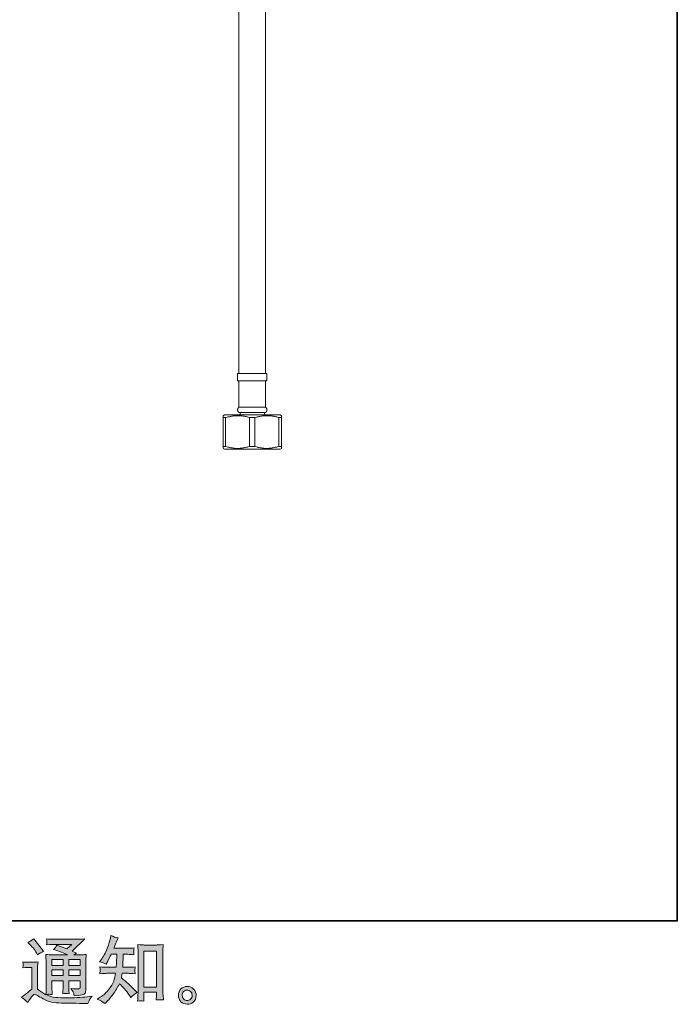
# Model space of a CAD drawing. Units: inches. Extents: x -705 to 505, y -844 to 18.
# Drawn here: x 233 to 505, y -843 to -436 of the extents above; entities that cross this region are included whole.
import ezdxf

# ---------------------------------------------------------------- set-up
doc = ezdxf.new("R2010")
doc.units = ezdxf.units.IN
doc.header["$MEASUREMENT"] = 0
doc.layers.add('图层 1', color=7, linetype='Continuous')

msp = doc.modelspace()

# ---------------------------------------------------------------- hatches: boundary and pattern name
at = {"layer": '图层 1'}
h = msp.add_hatch(color=7, dxfattribs=at)
h.dxf.hatch_style = 2
edge = h.paths.add_edge_path()
edge.add_spline(control_points=[(267.74, -842.96), (267.74, -842.96), (268.31, -842.42), (268.31, -842.42), (269.26, -841.52), (270.22, -840.4), (271.2, -839.09), (272.19, -837.77), (273.06, -836.32), (273.82, -834.71), (275.29, -835.99), (276.61, -837.5), (277.77, -839.23), (277.77, -839.23), (278.52, -840.37), (278.52, -840.37), (279.29, -839.61), (280.16, -838.94), (281.14, -838.35), (281.14, -838.35), (279.46, -836.7), (279.46, -836.7), (279.46, -836.7), (277.53, -834.8), (277.53, -834.8), (276.67, -834), (275.7, -833.16), (274.64, -832.3), (274.76, -831.74), (274.87, -831.1), (274.97, -830.4), (274.97, -830.4), (277.53, -830.4), (277.53, -830.4), (277.81, -830.4), (278.76, -830.45), (280.39, -830.55), (280.29, -829.84), (280.24, -829.4), (280.25, -829.24), (280.26, -829.07), (280.27, -828.89), (280.28, -828.69), (280.29, -828.48), (280.33, -828.17), (280.39, -827.76), (279.37, -827.86), (278.39, -827.91), (277.47, -827.91), (277.47, -827.91), (275.21, -827.91), (275.21, -827.91), (275.21, -827.91), (275.45, -822.53), (275.45, -822.53), (275.45, -822.53), (277.26, -822.53), (277.26, -822.53), (278.06, -822.53), (278.92, -822.58), (279.85, -822.68), (279.85, -822.68), (279.79, -821.85), (279.79, -821.85), (279.75, -821.56), (279.73, -821.37), (279.74, -821.29), (279.75, -821.21), (279.76, -821.06), (279.77, -820.84), (279.78, -820.61), (279.82, -820.3), (279.88, -819.89), (278.93, -819.99), (278.06, -820.04), (277.26, -820.04), (277.26, -820.04), (271.48, -820.04), (271.48, -820.04), (271.82, -819.2), (272.25, -818.2), (272.77, -817.06), (272.77, -817.06), (273.37, -815.74), (273.37, -815.74), (272.35, -815.57), (271.33, -815.24), (270.3, -814.74), (270.3, -814.74), (270.09, -815.86), (270.09, -815.86), (269.91, -816.74), (269.47, -818.14), (268.77, -820.08), (268.06, -822.01), (267.18, -823.63), (266.11, -824.91), (266.11, -824.91), (265.54, -825.6), (265.54, -825.6), (266.61, -825.84), (267.55, -826.18), (268.37, -826.6), (268.37, -826.6), (268.7, -825.9), (268.7, -825.9), (268.7, -825.9), (269.79, -823.86), (269.79, -823.86), (269.93, -823.58), (270.15, -823.13), (270.45, -822.53), (270.45, -822.53), (272.74, -822.53), (272.74, -822.53), (272.74, -822.53), (272.62, -826.32), (272.62, -826.32), (272.6, -826.44), (272.56, -826.97), (272.5, -827.91), (272.5, -827.91), (268.67, -827.91), (268.67, -827.91), (267.73, -827.91), (266.75, -827.86), (265.72, -827.76), (265.78, -828.53), (265.81, -829), (265.82, -829.14), (265.83, -829.29), (265.83, -829.47), (265.81, -829.69), (265.79, -829.91), (265.76, -830.2), (265.72, -830.55), (267.35, -830.45), (268.33, -830.4), (268.67, -830.4), (268.67, -830.4), (272.23, -830.4), (272.23, -830.4), (272.03, -831.49), (271.77, -832.56), (271.45, -833.62), (271.12, -834.69), (270.36, -835.93), (269.16, -837.37), (267.95, -838.8), (266.72, -839.89), (265.45, -840.61), (265.45, -840.61), (264.61, -841.09), (264.61, -841.09), (265.91, -841.66), (266.96, -842.28), (267.74, -842.96)], knot_values=[0, 0, 0, 0, 1, 1, 1, 2, 2, 2, 3, 3, 3, 4, 4, 4, 5, 5, 5, 6, 6, 6, 7, 7, 7, 8, 8, 8, 9, 9, 9, 10, 10, 10, 11, 11, 11, 12, 12, 12, 13, 13, 13, 14, 14, 14, 15, 15, 15, 16, 16, 16, 17, 17, 17, 18, 18, 18, 19, 19, 19, 20, 20, 20, 21, 21, 21, 22, 22, 22, 23, 23, 23, 24, 24, 24, 25, 25, 25, 26, 26, 26, 27, 27, 27, 28, 28, 28, 29, 29, 29, 30, 30, 30, 31, 31, 31, 32, 32, 32, 33, 33, 33, 34, 34, 34, 35, 35, 35, 36, 36, 36, 37, 37, 37, 38, 38, 38, 39, 39, 39, 40, 40, 40, 41, 41, 41, 42, 42, 42, 43, 43, 43, 44, 44, 44, 45, 45, 45, 46, 46, 46, 47, 47, 47, 48, 48, 48, 49, 49, 49, 50, 50, 50, 51, 51, 51, 52, 52, 52, 52], degree=3, periodic=0)
edge = h.paths.add_edge_path()
edge.add_spline(control_points=[(282.72, -841.78), (282.86, -841.77), (283.29, -841.81), (284.01, -841.89), (284.01, -841.89), (283.98, -840.89), (283.98, -840.89), (283.98, -840.89), (283.92, -839.93), (283.92, -839.93), (283.92, -839.93), (283.92, -838.27), (283.92, -838.27), (283.92, -838.27), (289.14, -838.27), (289.14, -838.27), (289.14, -838.27), (289.14, -840.08), (289.14, -840.08), (289.14, -840.18), (289.13, -840.35), (289.11, -840.6), (289.09, -840.85), (289.08, -841.13), (289.08, -841.44), (289.89, -841.37), (290.38, -841.33), (290.57, -841.32), (290.75, -841.31), (291.23, -841.35), (292.02, -841.44), (292.02, -841.44), (291.89, -839.42), (291.89, -839.42), (291.85, -838.81), (291.83, -838.15), (291.83, -837.42), (291.83, -837.42), (291.83, -821.82), (291.83, -821.82), (291.83, -821.2), (291.83, -820.68), (291.84, -820.27), (291.85, -819.87), (291.91, -819.29), (291.99, -818.53), (290.37, -818.63), (289.44, -818.68), (289.19, -818.68), (289.19, -818.68), (284.1, -818.68), (284.1, -818.68), (283.75, -818.68), (282.86, -818.63), (281.4, -818.53), (281.4, -818.53), (281.52, -820.15), (281.52, -820.15), (281.54, -820.4), (281.55, -820.96), (281.55, -821.82), (281.55, -821.82), (281.55, -837.79), (281.55, -837.79), (281.55, -838.35), (281.53, -838.95), (281.49, -839.58), (281.45, -840.21), (281.41, -840.98), (281.37, -841.89), (282.13, -841.83), (282.58, -841.79), (282.72, -841.78)], knot_values=[0, 0, 0, 0, 1, 1, 1, 2, 2, 2, 3, 3, 3, 4, 4, 4, 5, 5, 5, 6, 6, 6, 7, 7, 7, 8, 8, 8, 9, 9, 9, 10, 10, 10, 11, 11, 11, 12, 12, 12, 13, 13, 13, 14, 14, 14, 15, 15, 15, 16, 16, 16, 17, 17, 17, 18, 18, 18, 19, 19, 19, 20, 20, 20, 21, 21, 21, 22, 22, 22, 23, 23, 23, 24, 24, 24, 24], degree=3, periodic=0)
h.paths.add_polyline_path([(283.92, -821.17), (289.14, -821.17), (289.14, -836.14), (283.92, -836.14)])
h = msp.add_hatch(color=7, dxfattribs=at)
h.dxf.hatch_style = 2
h.paths.add_polyline_path([(245.88, -824.63), (250.49, -824.63), (250.49, -827.12), (245.88, -827.12)])
edge = h.paths.add_edge_path()
edge.add_spline(control_points=[(235.86, -842.5), (236.68, -841.11), (237.32, -840.18), (237.78, -839.7), (238.19, -839.28), (238.53, -839.07), (238.82, -839.08), (239.11, -839.09), (239.62, -839.35), (240.34, -839.85), (241.06, -840.35), (241.95, -840.87), (243.02, -841.43), (244.08, -841.98), (245.28, -842.34), (246.63, -842.5), (247.97, -842.66), (249.41, -842.75), (250.94, -842.77), (250.94, -842.77), (254.04, -842.8), (254.04, -842.8), (256.49, -842.84), (258.31, -842.87), (259.52, -842.89), (259.52, -842.89), (260.78, -842.92), (260.78, -842.92), (261.15, -842), (261.43, -841.37), (261.63, -841.06), (261.83, -840.75), (262.15, -840.34), (262.59, -839.82), (262.59, -839.82), (261.24, -840.03), (261.24, -840.03), (259.11, -840.37), (256.25, -840.54), (252.65, -840.54), (250.36, -840.56), (248.58, -840.5), (247.3, -840.36), (246.03, -840.22), (244.73, -839.83), (243.41, -839.19), (244.11, -839.11), (244.53, -839.07), (244.67, -839.08), (244.81, -839.09), (245.26, -839.13), (246.03, -839.19), (246.03, -839.19), (245.91, -837.62), (245.91, -837.62), (245.89, -837.4), (245.88, -836.83), (245.88, -835.9), (245.88, -835.9), (245.88, -833.46), (245.88, -833.46), (245.88, -833.46), (250.49, -833.46), (250.49, -833.46), (250.49, -833.46), (250.49, -836.05), (250.49, -836.05), (250.49, -836.6), (250.48, -837.04), (250.46, -837.39), (250.44, -837.74), (250.4, -838.23), (250.34, -838.86), (251.23, -838.73), (252.11, -838.73), (252.98, -838.86), (252.98, -838.86), (252.87, -837.59), (252.87, -837.59), (252.85, -837.45), (252.83, -837.17), (252.82, -836.76), (252.81, -836.35), (252.82, -836.11), (252.84, -836.05), (252.84, -836.05), (252.87, -833.46), (252.87, -833.46), (252.87, -833.46), (257.56, -833.46), (257.56, -833.46), (257.56, -833.46), (257.56, -835.84), (257.56, -835.84), (257.56, -836.24), (257.51, -836.51), (257.41, -836.64), (257.31, -836.77), (257.09, -836.85), (256.75, -836.87), (256.37, -836.91), (255.36, -836.84), (253.74, -836.66), (253.74, -836.66), (254.64, -838.04), (254.64, -838.04), (254.8, -838.28), (254.97, -838.87), (255.15, -839.79), (257.91, -839.59), (259.4, -839.2), (259.6, -838.61), (259.8, -838.03), (259.91, -837.57), (259.93, -837.23), (259.93, -837.23), (259.93, -826.23), (259.93, -826.23), (259.93, -825.67), (259.94, -825.12), (259.96, -824.54), (259.98, -823.97), (260.02, -823.31), (260.08, -822.59), (259.22, -822.69), (258.37, -822.74), (257.56, -822.74), (257.56, -822.74), (254.97, -822.74), (254.97, -822.74), (254.97, -822.74), (256.09, -821.99), (256.09, -821.99), (256.09, -821.99), (254.2, -821.19), (254.2, -821.19), (254.2, -821.19), (259.51, -816.13), (259.51, -816.13), (258.3, -816.23), (257.09, -816.28), (255.84, -816.28), (255.84, -816.28), (247.05, -816.28), (247.05, -816.28), (245.83, -816.28), (244.7, -816.23), (243.69, -816.13), (243.77, -816.81), (243.8, -817.2), (243.79, -817.32), (243.78, -817.44), (243.77, -817.6), (243.76, -817.79), (243.75, -817.97), (243.73, -818.24), (243.69, -818.59), (245.73, -818.47), (246.79, -818.41), (246.87, -818.41), (246.87, -818.41), (254.08, -818.41), (254.08, -818.41), (254.08, -818.41), (252, -820.28), (252, -820.28), (252, -820.28), (247.94, -818.74), (247.94, -818.74), (247.55, -819.37), (247.08, -819.98), (246.54, -820.55), (248.98, -821.28), (250.91, -822), (252.3, -822.74), (252.3, -822.74), (246.24, -822.74), (246.24, -822.74), (245.29, -822.74), (244.33, -822.69), (243.33, -822.59), (243.33, -822.59), (243.42, -824.22), (243.42, -824.22), (243.48, -825.41), (243.51, -826.04), (243.51, -826.08), (243.51, -826.08), (243.51, -836.19), (243.51, -836.19), (243.51, -836.9), (243.5, -837.43), (243.48, -837.79), (243.46, -838.15), (243.42, -838.65), (243.35, -839.3), (242.21, -838.69), (241.09, -837.9), (239.97, -836.92), (239.97, -836.92), (239.97, -827.79), (239.97, -827.79), (239.97, -827.47), (239.97, -827.17), (239.98, -826.89), (239.99, -826.61), (240.04, -826.2), (240.12, -825.67), (239.53, -825.77), (239.02, -825.83), (238.57, -825.83), (238.57, -825.83), (235.62, -825.83), (235.62, -825.83), (235.05, -825.83), (234.46, -825.78), (233.84, -825.68), (233.84, -825.68), (233.96, -826.54), (233.96, -826.54), (233.96, -826.59), (233.95, -826.72), (233.94, -826.91), (233.93, -827.11), (233.92, -827.28), (233.91, -827.43), (233.9, -827.58), (233.88, -827.8), (233.84, -828.11), (233.84, -828.11), (234.86, -828.02), (234.86, -828.02), (235.35, -827.98), (235.62, -827.96), (235.68, -827.96), (235.68, -827.96), (237.6, -827.96), (237.6, -827.96), (237.6, -827.96), (237.6, -836.9), (237.6, -836.9), (236.28, -838.02), (235.15, -838.92), (234.23, -839.58), (234.23, -839.58), (233.21, -840.33), (233.21, -840.33), (234.21, -841.01), (235.09, -841.74), (235.86, -842.5)], knot_values=[0, 0, 0, 0, 1, 1, 1, 2, 2, 2, 3, 3, 3, 4, 4, 4, 5, 5, 5, 6, 6, 6, 7, 7, 7, 8, 8, 8, 9, 9, 9, 10, 10, 10, 11, 11, 11, 12, 12, 12, 13, 13, 13, 14, 14, 14, 15, 15, 15, 16, 16, 16, 17, 17, 17, 18, 18, 18, 19, 19, 19, 20, 20, 20, 21, 21, 21, 22, 22, 22, 23, 23, 23, 24, 24, 24, 25, 25, 25, 26, 26, 26, 27, 27, 27, 28, 28, 28, 29, 29, 29, 30, 30, 30, 31, 31, 31, 32, 32, 32, 33, 33, 33, 34, 34, 34, 35, 35, 35, 36, 36, 36, 37, 37, 37, 38, 38, 38, 39, 39, 39, 40, 40, 40, 41, 41, 41, 42, 42, 42, 43, 43, 43, 44, 44, 44, 45, 45, 45, 46, 46, 46, 47, 47, 47, 48, 48, 48, 49, 49, 49, 50, 50, 50, 51, 51, 51, 52, 52, 52, 53, 53, 53, 54, 54, 54, 55, 55, 55, 56, 56, 56, 57, 57, 57, 58, 58, 58, 59, 59, 59, 60, 60, 60, 61, 61, 61, 62, 62, 62, 63, 63, 63, 64, 64, 64, 65, 65, 65, 66, 66, 66, 67, 67, 67, 68, 68, 68, 69, 69, 69, 70, 70, 70, 71, 71, 71, 72, 72, 72, 73, 73, 73, 74, 74, 74, 75, 75, 75, 76, 76, 76, 77, 77, 77, 78, 78, 78, 79, 79, 79, 80, 80, 80, 81, 81, 81, 82, 82, 82, 83, 83, 83, 83], degree=3, periodic=0)
h.paths.add_polyline_path([(245.88, -829.01), (250.49, -829.01), (250.49, -831.34), (245.88, -831.34)])
h.paths.add_polyline_path([(252.86, -829.01), (257.56, -829.01), (257.56, -831.34), (252.86, -831.34)])
h.paths.add_polyline_path([(252.86, -824.63), (257.56, -824.63), (257.56, -827.12), (252.86, -827.12)])
edge = h.paths.add_edge_path()
edge.add_spline(control_points=[(236.79, -818.49), (237.01, -818.71), (237.43, -819.18), (238.06, -819.9), (238.68, -820.62), (239.14, -821.3), (239.44, -821.92), (239.44, -821.92), (239.86, -822.79), (239.86, -822.79), (240.67, -822.21), (241.53, -821.71), (242.45, -821.29), (242.45, -821.29), (238.36, -816.11), (238.36, -816.11), (237.55, -816.71), (236.72, -817.23), (235.86, -817.67), (235.86, -817.67), (236.79, -818.49), (236.79, -818.49)], knot_values=[0, 0, 0, 0, 1, 1, 1, 2, 2, 2, 3, 3, 3, 4, 4, 4, 5, 5, 5, 6, 6, 6, 7, 7, 7, 7], degree=3, periodic=0)
h = msp.add_hatch(color=7, dxfattribs=at)
h.dxf.hatch_style = 2
edge = h.paths.add_edge_path()
edge.add_spline(control_points=[(300.53, -841.15), (300.12, -840.82), (299.9, -840.32), (299.86, -839.64), (299.8, -838.94), (299.96, -838.38), (300.35, -837.99), (300.74, -837.6), (301.21, -837.4), (301.76, -837.38), (302.32, -837.36), (302.82, -837.52), (303.26, -837.87), (303.7, -838.22), (303.92, -838.76), (303.93, -839.49), (303.94, -840.21), (303.72, -840.75), (303.27, -841.12), (302.82, -841.5), (302.34, -841.68), (301.81, -841.66), (301.37, -841.66), (300.94, -841.49), (300.53, -841.15)], knot_values=[0, 0, 0, 0, 1, 1, 1, 2, 2, 2, 3, 3, 3, 4, 4, 4, 5, 5, 5, 6, 6, 6, 7, 7, 7, 8, 8, 8, 8], degree=3, periodic=0)
edge = h.paths.add_edge_path()
edge.add_spline(control_points=[(304.56, -836.93), (303.85, -836.16), (302.97, -835.78), (301.91, -835.79), (300.86, -835.8), (299.99, -836.16), (299.29, -836.87), (298.6, -837.57), (298.27, -838.46), (298.29, -839.55), (298.31, -840.63), (298.64, -841.5), (299.29, -842.15), (299.95, -842.8), (300.8, -843.15), (301.84, -843.19), (302.83, -843.23), (303.69, -842.94), (304.43, -842.32), (305.18, -841.7), (305.57, -840.79), (305.61, -839.61), (305.63, -838.58), (305.28, -837.69), (304.56, -836.93)], knot_values=[0, 0, 0, 0, 1, 1, 1, 2, 2, 2, 3, 3, 3, 4, 4, 4, 5, 5, 5, 6, 6, 6, 7, 7, 7, 8, 8, 8, 8], degree=3, periodic=0)

# ---------------------------------------------------------------- linework, layer by layer
at = {"layer": '图层 1', "color": 7, "lineweight": 35}
msp.add_lwpolyline([(504.87, -808.71), (-701.96, -808.71), (-701.96, -27.01), (504.87, -27.01), (504.87, -808.71), (504.87, -808.71)], dxfattribs=at)
at = {"layer": '图层 1', "color": 7, "lineweight": 9}
for points in [[(323.35, -377.64), (323.35, -445.2)], [(334.38, -445.2), (334.38, -377.64)], [(323.35, -445.2), (323.35, -488.93)], [(334.38, -488.93), (334.38, -445.2)], [(323.35, -488.93), (323.35, -532.6)], [(334.38, -532.6), (334.38, -488.93)], [(323.35, -532.6), (323.35, -582.03)], [(334.38, -582.03), (334.38, -532.6)], [(322.8, -582.03), (322.8, -585.05)], [(322.8, -582.03), (328.87, -582.03)], [(328.87, -582.03), (334.93, -582.03)], [(334.93, -585.05), (334.93, -582.03)], [(322.8, -585.05), (328.87, -585.05)], [(323.35, -585.05), (323.35, -595.97)], [(328.87, -585.05), (334.93, -585.05)], [(334.38, -595.97), (334.38, -585.05)], [(317.28, -599.18), (316.74, -599.48)], [(317.28, -599.18), (340.44, -599.18)], [(323.35, -595.97), (323.23, -596.03), (323.17, -596.09), (323.11, -596.21), (323.05, -596.27), (322.98, -596.33), (322.92, -596.46), (322.92, -596.57), (322.86, -596.64), (322.86, -596.76), (322.86, -596.88), (322.8, -596.95), (322.8, -597.06), (322.8, -597.19), (322.8, -597.24), (322.86, -597.37), (322.86, -597.49), (322.92, -597.55), (322.92, -597.67), (322.98, -597.79), (323.05, -597.85), (323.11, -597.91), (323.17, -598.04), (323.23, -598.09), (323.28, -598.15)], [(323.28, -598.15), (328.87, -598.15)], [(323.35, -595.97), (328.87, -595.97)], [(323.83, -598.15), (323.83, -599.18)], [(328.87, -595.97), (334.38, -595.97)], [(328.87, -598.15), (334.45, -598.15)], [(333.9, -599.18), (333.9, -598.15)], [(334.45, -598.15), (334.5, -598.09), (334.57, -598.04), (334.62, -597.91), (334.68, -597.85), (334.75, -597.79), (334.8, -597.67), (334.8, -597.55), (334.87, -597.49), (334.87, -597.37), (334.93, -597.24), (334.93, -597.19), (334.93, -597.06), (334.93, -596.95), (334.87, -596.88), (334.87, -596.76), (334.87, -596.64), (334.8, -596.57), (334.75, -596.46), (334.75, -596.33), (334.68, -596.27), (334.62, -596.21), (334.57, -596.09), (334.5, -596.03), (334.38, -595.97)], [(340.99, -599.48), (340.44, -599.18)], [(316.74, -600.22), (316.74, -600.1), (316.74, -599.97), (316.74, -599.92), (316.74, -599.86), (316.74, -599.79), (316.74, -599.74), (316.74, -599.67), (316.74, -599.61), (316.74, -599.55)], [(316.74, -600.22), (317.83, -600.22)], [(316.74, -612.28), (316.74, -600.22)], [(327.77, -600.22), (327.17, -600.1), (326.87, -600.03), (326.56, -599.92), (326.26, -599.86), (325.96, -599.79), (325.6, -599.74), (325.29, -599.67), (324.98, -599.67), (324.68, -599.61), (324.38, -599.55), (324.08, -599.55), (323.77, -599.48), (323.41, -599.48), (323.28, -599.48), (323.11, -599.48), (322.98, -599.48), (322.8, -599.48), (322.62, -599.48), (322.5, -599.48), (322.31, -599.48), (322.2, -599.48), (322.01, -599.48), (321.89, -599.48), (321.71, -599.55), (321.53, -599.55), (321.41, -599.55), (321.22, -599.55), (320.92, -599.61), (320.62, -599.67), (320.31, -599.74), (320, -599.79), (319.71, -599.79), (319.35, -599.92), (319.04, -599.97), (318.74, -600.03), (318.43, -600.1), (317.83, -600.22)], [(317.83, -600.22), (317.83, -612.28)], [(327.77, -600.22), (329.96, -600.22)], [(327.77, -612.28), (327.77, -600.22)], [(339.9, -600.22), (339.29, -600.1), (338.99, -600.03), (338.69, -599.92), (338.38, -599.86), (338.02, -599.79), (337.72, -599.74), (337.41, -599.67), (337.12, -599.67), (336.8, -599.61), (336.51, -599.55), (336.2, -599.55), (335.84, -599.48), (335.53, -599.48), (335.41, -599.48), (335.23, -599.48), (335.05, -599.48), (334.93, -599.48), (334.75, -599.48), (334.62, -599.48), (334.45, -599.48), (334.32, -599.48), (334.14, -599.48), (333.95, -599.48), (333.84, -599.55), (333.65, -599.55), (333.53, -599.55), (333.35, -599.55), (333.05, -599.61), (332.74, -599.67), (332.44, -599.74), (332.14, -599.79), (331.77, -599.79), (331.47, -599.92), (331.17, -599.97), (330.87, -600.03), (330.56, -600.1), (329.96, -600.22)], [(329.96, -600.22), (329.96, -612.28)], [(339.9, -600.22), (340.99, -600.22)], [(339.9, -612.28), (339.9, -600.22)], [(340.99, -599.55), (340.99, -599.61), (340.99, -599.67), (340.99, -599.74), (340.99, -599.79), (340.99, -599.86), (340.99, -599.92), (340.99, -599.97), (340.99, -600.1), (340.99, -600.22)], [(340.99, -600.22), (340.99, -612.28)], [(316.74, -612.96), (316.74, -612.89), (316.74, -612.83), (316.74, -612.78), (316.74, -612.71), (316.74, -612.65), (316.74, -612.59), (316.74, -612.53), (316.74, -612.41), (316.74, -612.28)], [(316.74, -612.28), (317.83, -612.28)], [(316.74, -613.02), (317.28, -613.32)], [(317.28, -613.32), (340.44, -613.32)], [(317.83, -612.28), (318.43, -612.41), (318.74, -612.47), (319.04, -612.53), (319.35, -612.65), (319.71, -612.71), (320, -612.78), (320.31, -612.83), (320.62, -612.83), (320.92, -612.89), (321.22, -612.96), (321.53, -612.96), (321.89, -613.02), (322.2, -613.02), (322.31, -613.02), (322.5, -613.02), (322.62, -613.02), (322.8, -613.02), (322.98, -613.02), (323.11, -613.02), (323.28, -613.02), (323.41, -613.02), (323.59, -613.02), (323.77, -613.02), (323.89, -612.96), (324.08, -612.96), (324.2, -612.96), (324.38, -612.96), (324.68, -612.89), (324.98, -612.83), (325.29, -612.78), (325.6, -612.71), (325.96, -612.65), (326.26, -612.59), (326.56, -612.53), (326.87, -612.47), (327.17, -612.41), (327.77, -612.28)], [(327.77, -612.28), (329.96, -612.28)], [(329.96, -612.28), (330.56, -612.41), (330.87, -612.47), (331.17, -612.53), (331.47, -612.65), (331.77, -612.71), (332.08, -612.78), (332.44, -612.83), (332.74, -612.83), (333.05, -612.89), (333.35, -612.96), (333.65, -612.96), (333.95, -613.02), (334.32, -613.02), (334.45, -613.02), (334.62, -613.02), (334.75, -613.02), (334.93, -613.02), (335.05, -613.02), (335.23, -613.02), (335.41, -613.02), (335.53, -613.02), (335.72, -613.02), (335.84, -613.02), (336.02, -612.96), (336.2, -612.96), (336.32, -612.96), (336.51, -612.96), (336.8, -612.89), (337.12, -612.83), (337.41, -612.78), (337.72, -612.71), (338.02, -612.65), (338.32, -612.59), (338.69, -612.53), (338.99, -612.47), (339.29, -612.41), (339.9, -612.28)], [(339.9, -612.28), (340.99, -612.28)], [(340.44, -613.32), (340.99, -613.02)], [(340.99, -612.28), (340.99, -612.41), (340.99, -612.53), (340.99, -612.59), (340.99, -612.65), (340.99, -612.71), (340.99, -612.78), (340.99, -612.83), (340.99, -612.89), (340.99, -612.96)]]:
    msp.add_lwpolyline(points, dxfattribs=at)
at = {"layer": '图层 1', "color": 7, "lineweight": 0}
for points in [[(283.92, -821.17), (289.14, -821.17), (289.14, -836.14), (283.92, -836.14), (283.92, -821.17)], [(245.88, -824.63), (250.49, -824.63), (250.49, -827.12), (245.88, -827.12), (245.88, -824.63)], [(252.86, -824.63), (257.56, -824.63), (257.56, -827.12), (252.86, -827.12), (252.86, -824.63)], [(245.88, -829.01), (250.49, -829.01), (250.49, -831.34), (245.88, -831.34), (245.88, -829.01)], [(252.86, -829.01), (257.56, -829.01), (257.56, -831.34), (252.86, -831.34), (252.86, -829.01)]]:
    msp.add_lwpolyline(points, dxfattribs=at)
for points, knots in [([(267.74, -842.96), (267.74, -842.96), (268.31, -842.42), (268.31, -842.42), (269.26, -841.52), (270.22, -840.4), (271.2, -839.09), (272.19, -837.77), (273.06, -836.32), (273.82, -834.71), (275.29, -835.99), (276.61, -837.5), (277.77, -839.23), (277.77, -839.23), (278.52, -840.37), (278.52, -840.37), (279.29, -839.61), (280.16, -838.94), (281.14, -838.35), (281.14, -838.35), (279.46, -836.7), (279.46, -836.7), (279.46, -836.7), (277.53, -834.8), (277.53, -834.8), (276.67, -834), (275.7, -833.16), (274.64, -832.3), (274.76, -831.74), (274.87, -831.1), (274.97, -830.4), (274.97, -830.4), (277.53, -830.4), (277.53, -830.4), (277.81, -830.4), (278.76, -830.45), (280.39, -830.55), (280.29, -829.84), (280.24, -829.4), (280.25, -829.24), (280.26, -829.07), (280.27, -828.89), (280.28, -828.69), (280.29, -828.48), (280.33, -828.17), (280.39, -827.76), (279.37, -827.86), (278.39, -827.91), (277.47, -827.91), (277.47, -827.91), (275.21, -827.91), (275.21, -827.91), (275.21, -827.91), (275.45, -822.53), (275.45, -822.53), (275.45, -822.53), (277.26, -822.53), (277.26, -822.53), (278.06, -822.53), (278.92, -822.58), (279.85, -822.68), (279.85, -822.68), (279.79, -821.85), (279.79, -821.85), (279.75, -821.56), (279.73, -821.37), (279.74, -821.29), (279.75, -821.21), (279.76, -821.06), (279.77, -820.84), (279.78, -820.61), (279.82, -820.3), (279.88, -819.89), (278.93, -819.99), (278.06, -820.04), (277.26, -820.04), (277.26, -820.04), (271.48, -820.04), (271.48, -820.04), (271.82, -819.2), (272.25, -818.2), (272.77, -817.06), (272.77, -817.06), (273.37, -815.74), (273.37, -815.74), (272.35, -815.57), (271.33, -815.24), (270.3, -814.74), (270.3, -814.74), (270.09, -815.86), (270.09, -815.86), (269.91, -816.74), (269.47, -818.14), (268.77, -820.08), (268.06, -822.01), (267.18, -823.63), (266.11, -824.91), (266.11, -824.91), (265.54, -825.6), (265.54, -825.6), (266.61, -825.84), (267.55, -826.18), (268.37, -826.6), (268.37, -826.6), (268.7, -825.9), (268.7, -825.9), (268.7, -825.9), (269.79, -823.86), (269.79, -823.86), (269.93, -823.58), (270.15, -823.13), (270.45, -822.53), (270.45, -822.53), (272.74, -822.53), (272.74, -822.53), (272.74, -822.53), (272.62, -826.32), (272.62, -826.32), (272.6, -826.44), (272.56, -826.97), (272.5, -827.91), (272.5, -827.91), (268.67, -827.91), (268.67, -827.91), (267.73, -827.91), (266.75, -827.86), (265.72, -827.76), (265.78, -828.53), (265.81, -829), (265.82, -829.14), (265.83, -829.29), (265.83, -829.47), (265.81, -829.69), (265.79, -829.91), (265.76, -830.2), (265.72, -830.55), (267.35, -830.45), (268.33, -830.4), (268.67, -830.4), (268.67, -830.4), (272.23, -830.4), (272.23, -830.4), (272.03, -831.49), (271.77, -832.56), (271.45, -833.62), (271.12, -834.69), (270.36, -835.93), (269.16, -837.37), (267.95, -838.8), (266.72, -839.89), (265.45, -840.61), (265.45, -840.61), (264.61, -841.09), (264.61, -841.09), (265.91, -841.66), (266.96, -842.28), (267.74, -842.96)], [0, 0, 0, 0, 1, 1, 1, 2, 2, 2, 3, 3, 3, 4, 4, 4, 5, 5, 5, 6, 6, 6, 7, 7, 7, 8, 8, 8, 9, 9, 9, 10, 10, 10, 11, 11, 11, 12, 12, 12, 13, 13, 13, 14, 14, 14, 15, 15, 15, 16, 16, 16, 17, 17, 17, 18, 18, 18, 19, 19, 19, 20, 20, 20, 21, 21, 21, 22, 22, 22, 23, 23, 23, 24, 24, 24, 25, 25, 25, 26, 26, 26, 27, 27, 27, 28, 28, 28, 29, 29, 29, 30, 30, 30, 31, 31, 31, 32, 32, 32, 33, 33, 33, 34, 34, 34, 35, 35, 35, 36, 36, 36, 37, 37, 37, 38, 38, 38, 39, 39, 39, 40, 40, 40, 41, 41, 41, 42, 42, 42, 43, 43, 43, 44, 44, 44, 45, 45, 45, 46, 46, 46, 47, 47, 47, 48, 48, 48, 49, 49, 49, 50, 50, 50, 51, 51, 51, 52, 52, 52, 52]), ([(235.86, -842.5), (236.68, -841.11), (237.32, -840.18), (237.78, -839.7), (238.19, -839.28), (238.53, -839.07), (238.82, -839.08), (239.11, -839.09), (239.62, -839.35), (240.34, -839.85), (241.06, -840.35), (241.95, -840.87), (243.02, -841.43), (244.08, -841.98), (245.28, -842.34), (246.63, -842.5), (247.97, -842.66), (249.41, -842.75), (250.94, -842.77), (250.94, -842.77), (254.04, -842.8), (254.04, -842.8), (256.49, -842.84), (258.31, -842.87), (259.52, -842.89), (259.52, -842.89), (260.78, -842.92), (260.78, -842.92), (261.15, -842), (261.43, -841.37), (261.63, -841.06), (261.83, -840.75), (262.15, -840.34), (262.59, -839.82), (262.59, -839.82), (261.24, -840.03), (261.24, -840.03), (259.11, -840.37), (256.25, -840.54), (252.65, -840.54), (250.36, -840.56), (248.58, -840.5), (247.3, -840.36), (246.03, -840.22), (244.73, -839.83), (243.41, -839.19), (244.11, -839.11), (244.53, -839.07), (244.67, -839.08), (244.81, -839.09), (245.26, -839.13), (246.03, -839.19), (246.03, -839.19), (245.91, -837.62), (245.91, -837.62), (245.89, -837.4), (245.88, -836.83), (245.88, -835.9), (245.88, -835.9), (245.88, -833.46), (245.88, -833.46), (245.88, -833.46), (250.49, -833.46), (250.49, -833.46), (250.49, -833.46), (250.49, -836.05), (250.49, -836.05), (250.49, -836.6), (250.48, -837.04), (250.46, -837.39), (250.44, -837.74), (250.4, -838.23), (250.34, -838.86), (251.23, -838.73), (252.11, -838.73), (252.98, -838.86), (252.98, -838.86), (252.87, -837.59), (252.87, -837.59), (252.85, -837.45), (252.83, -837.17), (252.82, -836.76), (252.81, -836.35), (252.82, -836.11), (252.84, -836.05), (252.84, -836.05), (252.87, -833.46), (252.87, -833.46), (252.87, -833.46), (257.56, -833.46), (257.56, -833.46), (257.56, -833.46), (257.56, -835.84), (257.56, -835.84), (257.56, -836.24), (257.51, -836.51), (257.41, -836.64), (257.31, -836.77), (257.09, -836.85), (256.75, -836.87), (256.37, -836.91), (255.36, -836.84), (253.74, -836.66), (253.74, -836.66), (254.64, -838.04), (254.64, -838.04), (254.8, -838.28), (254.97, -838.87), (255.15, -839.79), (257.91, -839.59), (259.4, -839.2), (259.6, -838.61), (259.8, -838.03), (259.91, -837.57), (259.93, -837.23), (259.93, -837.23), (259.93, -826.23), (259.93, -826.23), (259.93, -825.67), (259.94, -825.12), (259.96, -824.54), (259.98, -823.97), (260.02, -823.31), (260.08, -822.59), (259.22, -822.69), (258.37, -822.74), (257.56, -822.74), (257.56, -822.74), (254.97, -822.74), (254.97, -822.74), (254.97, -822.74), (256.09, -821.99), (256.09, -821.99), (256.09, -821.99), (254.2, -821.19), (254.2, -821.19), (254.2, -821.19), (259.51, -816.13), (259.51, -816.13), (258.3, -816.23), (257.09, -816.28), (255.84, -816.28), (255.84, -816.28), (247.05, -816.28), (247.05, -816.28), (245.83, -816.28), (244.7, -816.23), (243.69, -816.13), (243.77, -816.81), (243.8, -817.2), (243.79, -817.32), (243.78, -817.44), (243.77, -817.6), (243.76, -817.79), (243.75, -817.97), (243.73, -818.24), (243.69, -818.59), (245.73, -818.47), (246.79, -818.41), (246.87, -818.41), (246.87, -818.41), (254.08, -818.41), (254.08, -818.41), (254.08, -818.41), (252, -820.28), (252, -820.28), (252, -820.28), (247.94, -818.74), (247.94, -818.74), (247.55, -819.37), (247.08, -819.98), (246.54, -820.55), (248.98, -821.28), (250.91, -822), (252.3, -822.74), (252.3, -822.74), (246.24, -822.74), (246.24, -822.74), (245.29, -822.74), (244.33, -822.69), (243.33, -822.59), (243.33, -822.59), (243.42, -824.22), (243.42, -824.22), (243.48, -825.41), (243.51, -826.04), (243.51, -826.08), (243.51, -826.08), (243.51, -836.19), (243.51, -836.19), (243.51, -836.9), (243.5, -837.43), (243.48, -837.79), (243.46, -838.15), (243.42, -838.65), (243.35, -839.3), (242.21, -838.69), (241.09, -837.9), (239.97, -836.92), (239.97, -836.92), (239.97, -827.79), (239.97, -827.79), (239.97, -827.47), (239.97, -827.17), (239.98, -826.89), (239.99, -826.61), (240.04, -826.2), (240.12, -825.67), (239.53, -825.77), (239.02, -825.83), (238.57, -825.83), (238.57, -825.83), (235.62, -825.83), (235.62, -825.83), (235.05, -825.83), (234.46, -825.78), (233.84, -825.68), (233.84, -825.68), (233.96, -826.54), (233.96, -826.54), (233.96, -826.59), (233.95, -826.72), (233.94, -826.91), (233.93, -827.11), (233.92, -827.28), (233.91, -827.43), (233.9, -827.58), (233.88, -827.8), (233.84, -828.11), (233.84, -828.11), (234.86, -828.02), (234.86, -828.02), (235.35, -827.98), (235.62, -827.96), (235.68, -827.96), (235.68, -827.96), (237.6, -827.96), (237.6, -827.96), (237.6, -827.96), (237.6, -836.9), (237.6, -836.9), (236.28, -838.02), (235.15, -838.92), (234.23, -839.58), (234.23, -839.58), (233.21, -840.33), (233.21, -840.33), (234.21, -841.01), (235.09, -841.74), (235.86, -842.5)], [0, 0, 0, 0, 1, 1, 1, 2, 2, 2, 3, 3, 3, 4, 4, 4, 5, 5, 5, 6, 6, 6, 7, 7, 7, 8, 8, 8, 9, 9, 9, 10, 10, 10, 11, 11, 11, 12, 12, 12, 13, 13, 13, 14, 14, 14, 15, 15, 15, 16, 16, 16, 17, 17, 17, 18, 18, 18, 19, 19, 19, 20, 20, 20, 21, 21, 21, 22, 22, 22, 23, 23, 23, 24, 24, 24, 25, 25, 25, 26, 26, 26, 27, 27, 27, 28, 28, 28, 29, 29, 29, 30, 30, 30, 31, 31, 31, 32, 32, 32, 33, 33, 33, 34, 34, 34, 35, 35, 35, 36, 36, 36, 37, 37, 37, 38, 38, 38, 39, 39, 39, 40, 40, 40, 41, 41, 41, 42, 42, 42, 43, 43, 43, 44, 44, 44, 45, 45, 45, 46, 46, 46, 47, 47, 47, 48, 48, 48, 49, 49, 49, 50, 50, 50, 51, 51, 51, 52, 52, 52, 53, 53, 53, 54, 54, 54, 55, 55, 55, 56, 56, 56, 57, 57, 57, 58, 58, 58, 59, 59, 59, 60, 60, 60, 61, 61, 61, 62, 62, 62, 63, 63, 63, 64, 64, 64, 65, 65, 65, 66, 66, 66, 67, 67, 67, 68, 68, 68, 69, 69, 69, 70, 70, 70, 71, 71, 71, 72, 72, 72, 73, 73, 73, 74, 74, 74, 75, 75, 75, 76, 76, 76, 77, 77, 77, 78, 78, 78, 79, 79, 79, 80, 80, 80, 81, 81, 81, 82, 82, 82, 83, 83, 83, 83]), ([(236.79, -818.49), (237.01, -818.71), (237.43, -819.18), (238.06, -819.9), (238.68, -820.62), (239.14, -821.3), (239.44, -821.92), (239.44, -821.92), (239.86, -822.79), (239.86, -822.79), (240.67, -822.21), (241.53, -821.71), (242.45, -821.29), (242.45, -821.29), (238.36, -816.11), (238.36, -816.11), (237.55, -816.71), (236.72, -817.23), (235.86, -817.67), (235.86, -817.67), (236.79, -818.49), (236.79, -818.49)], [0, 0, 0, 0, 1, 1, 1, 2, 2, 2, 3, 3, 3, 4, 4, 4, 5, 5, 5, 6, 6, 6, 7, 7, 7, 7]), ([(282.72, -841.78), (282.86, -841.77), (283.29, -841.81), (284.01, -841.89), (284.01, -841.89), (283.98, -840.89), (283.98, -840.89), (283.98, -840.89), (283.92, -839.93), (283.92, -839.93), (283.92, -839.93), (283.92, -838.27), (283.92, -838.27), (283.92, -838.27), (289.14, -838.27), (289.14, -838.27), (289.14, -838.27), (289.14, -840.08), (289.14, -840.08), (289.14, -840.18), (289.13, -840.35), (289.11, -840.6), (289.09, -840.85), (289.08, -841.13), (289.08, -841.44), (289.89, -841.37), (290.38, -841.33), (290.57, -841.32), (290.75, -841.31), (291.23, -841.35), (292.02, -841.44), (292.02, -841.44), (291.89, -839.42), (291.89, -839.42), (291.85, -838.81), (291.83, -838.15), (291.83, -837.42), (291.83, -837.42), (291.83, -821.82), (291.83, -821.82), (291.83, -821.2), (291.83, -820.68), (291.84, -820.27), (291.85, -819.87), (291.91, -819.29), (291.99, -818.53), (290.37, -818.63), (289.44, -818.68), (289.19, -818.68), (289.19, -818.68), (284.1, -818.68), (284.1, -818.68), (283.75, -818.68), (282.86, -818.63), (281.4, -818.53), (281.4, -818.53), (281.52, -820.15), (281.52, -820.15), (281.54, -820.4), (281.55, -820.96), (281.55, -821.82), (281.55, -821.82), (281.55, -837.79), (281.55, -837.79), (281.55, -838.35), (281.53, -838.95), (281.49, -839.58), (281.45, -840.21), (281.41, -840.98), (281.37, -841.89), (282.13, -841.83), (282.58, -841.79), (282.72, -841.78)], [0, 0, 0, 0, 1, 1, 1, 2, 2, 2, 3, 3, 3, 4, 4, 4, 5, 5, 5, 6, 6, 6, 7, 7, 7, 8, 8, 8, 9, 9, 9, 10, 10, 10, 11, 11, 11, 12, 12, 12, 13, 13, 13, 14, 14, 14, 15, 15, 15, 16, 16, 16, 17, 17, 17, 18, 18, 18, 19, 19, 19, 20, 20, 20, 21, 21, 21, 22, 22, 22, 23, 23, 23, 24, 24, 24, 24]), ([(304.56, -836.93), (303.85, -836.16), (302.97, -835.78), (301.91, -835.79), (300.86, -835.8), (299.99, -836.16), (299.29, -836.87), (298.6, -837.57), (298.27, -838.46), (298.29, -839.55), (298.31, -840.63), (298.64, -841.5), (299.29, -842.15), (299.95, -842.8), (300.8, -843.15), (301.84, -843.19), (302.83, -843.23), (303.69, -842.94), (304.43, -842.32), (305.18, -841.7), (305.57, -840.79), (305.61, -839.61), (305.63, -838.58), (305.28, -837.69), (304.56, -836.93)], [0, 0, 0, 0, 1, 1, 1, 2, 2, 2, 3, 3, 3, 4, 4, 4, 5, 5, 5, 6, 6, 6, 7, 7, 7, 8, 8, 8, 8]), ([(300.53, -841.15), (300.12, -840.82), (299.9, -840.32), (299.86, -839.64), (299.8, -838.94), (299.96, -838.38), (300.35, -837.99), (300.74, -837.6), (301.21, -837.4), (301.76, -837.38), (302.32, -837.36), (302.82, -837.52), (303.26, -837.87), (303.7, -838.22), (303.92, -838.76), (303.93, -839.49), (303.94, -840.21), (303.72, -840.75), (303.27, -841.12), (302.82, -841.5), (302.34, -841.68), (301.81, -841.66), (301.37, -841.66), (300.94, -841.49), (300.53, -841.15)], [0, 0, 0, 0, 1, 1, 1, 2, 2, 2, 3, 3, 3, 4, 4, 4, 5, 5, 5, 6, 6, 6, 7, 7, 7, 8, 8, 8, 8])]:
    msp.add_open_spline(points, degree=3, knots=knots, dxfattribs=at)

doc.saveas('drawing.dxf')
